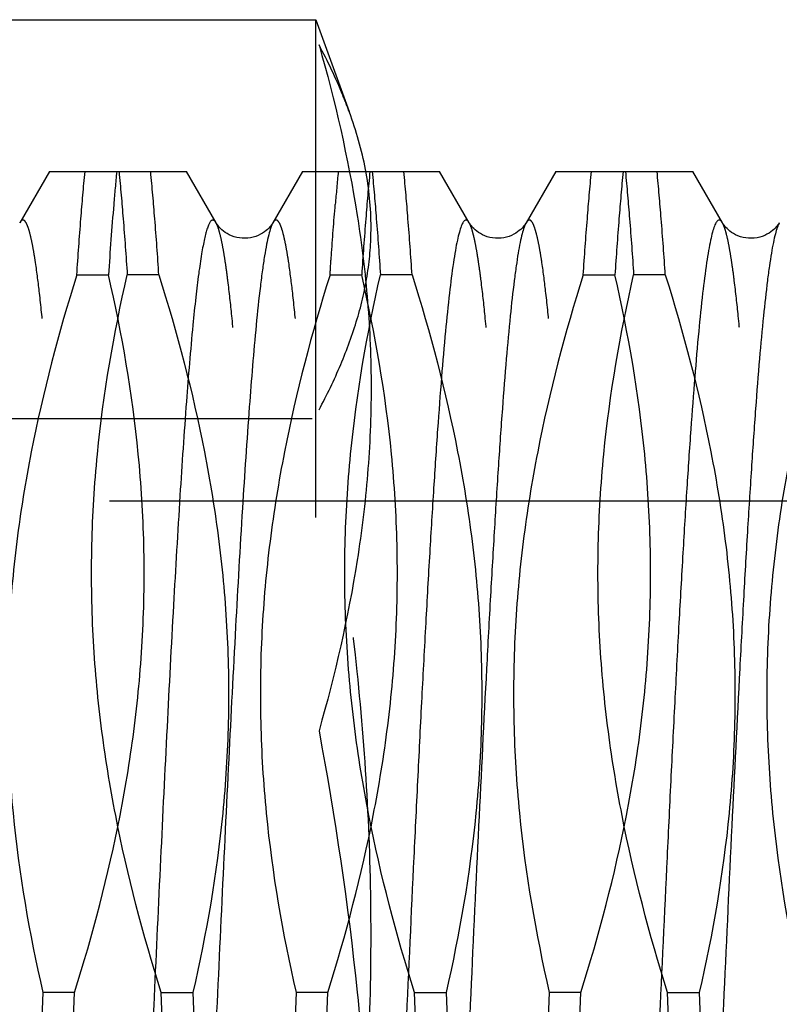
# Model space of a CAD drawing. Units: millimetres. Extents: x 0 to 594, y 0 to 420.
# Drawn here: x 304 to 307, y 211 to 215 of the extents above; entities that cross this region are included whole.
import ezdxf

# ---------------------------------------------------------------- set-up
doc = ezdxf.new("R2010")
doc.units = ezdxf.units.MM
doc.header["$LTSCALE"] = 32.67
doc.linetypes.add('HIDDEN', pattern=[0.2, 0.1, -0.1])
for name, color, linetype in [('30352174_HP_CL', 7, 'CONTINUOUS'), ('30352174_HP_HL', 7, 'CONTINUOUS'), ('30497163_HP_HL', 7, 'CONTINUOUS')]:
    doc.layers.add(name, color=color, linetype=linetype)

msp = doc.modelspace()

# ---------------------------------------------------------------- linework, layer by layer
at = {"layer": '30352174_HP_CL', "color": 9, "linetype": 'CONTINUOUS'}
for points, knots in [([(304.8206, 214.5431), (304.819, 214.5459), (304.8161, 214.5504), (304.8105, 214.5542), (304.8062, 214.5541), (304.8032, 214.5527), (304.8003, 214.5503), (304.7962, 214.5451), (304.7912, 214.5357), (304.7857, 214.521), (304.7801, 214.5019), (304.7745, 214.4784), (304.7688, 214.4507), (304.7608, 214.4051), (304.751, 214.3376), (304.7398, 214.244), (304.7328, 214.176), (304.7292, 214.1394)], [0, 0, 0, 0, 0.021432, 0.036132, 0.042551, 0.049503, 0.057747, 0.067751, 0.093946, 0.129164, 0.173764, 0.227883, 0.291562, 0.364779, 0.539593, 0.751676, 1, 1, 1, 1]), ([(305.8206, 214.5431), (305.8195, 214.5451), (305.8172, 214.5485), (305.8133, 214.5525), (305.809, 214.5544), (305.8046, 214.5537), (305.8006, 214.5507), (305.7947, 214.5432), (305.7881, 214.5282), (305.7805, 214.5041), (305.7729, 214.4719), (305.7653, 214.4316), (305.7542, 214.362), (305.7408, 214.2556), (305.7255, 214.1052), (305.7102, 213.9258), (305.6947, 213.7192), (305.6793, 213.4874), (305.6638, 213.2325), (305.6483, 212.957), (305.6327, 212.6636), (305.6172, 212.3551), (305.5962, 211.9223), (305.5704, 211.3667), (305.5397, 210.6974), (305.5091, 210.0435), (305.483, 209.5196), (305.4618, 209.1269), (305.4463, 208.8589), (305.4308, 208.6125), (305.4153, 208.39), (305.3999, 208.1935), (305.3846, 208.025), (305.3712, 207.9028), (305.3602, 207.8203), (305.3525, 207.77), (305.3448, 207.7278), (305.3372, 207.6936), (305.3297, 207.6676), (305.3238, 207.6532), (305.3206, 207.6476)], [0, 0, 0, 0, 0.000994, 0.001761, 0.002365, 0.002932, 0.003609, 0.004488, 0.007002, 0.010621, 0.015377, 0.021277, 0.028316, 0.04576, 0.067565, 0.093533, 0.123421, 0.156945, 0.193786, 0.233591, 0.275979, 0.320543, 0.366855, 0.462932, 0.560527, 0.655896, 0.745384, 0.786838, 0.825562, 0.861184, 0.893364, 0.921795, 0.946209, 0.96638, 0.974816, 0.982128, 0.988303, 0.993335, 0.997225, 1, 1, 1, 1]), ([(306.8206, 214.5431), (306.8195, 214.5451), (306.8172, 214.5485), (306.8133, 214.5525), (306.809, 214.5544), (306.8046, 214.5537), (306.8006, 214.5507), (306.7947, 214.5432), (306.7881, 214.5282), (306.7805, 214.5041), (306.7729, 214.4719), (306.7653, 214.4316), (306.7542, 214.362), (306.7408, 214.2556), (306.7255, 214.1052), (306.7102, 213.9258), (306.6947, 213.7192), (306.6793, 213.4874), (306.6638, 213.2325), (306.6483, 212.957), (306.6327, 212.6636), (306.6172, 212.3551), (306.5962, 211.9223), (306.5704, 211.3667), (306.5397, 210.6974), (306.5091, 210.0435), (306.483, 209.5196), (306.4618, 209.1269), (306.4463, 208.8589), (306.4308, 208.6125), (306.4153, 208.39), (306.3999, 208.1935), (306.3846, 208.025), (306.3712, 207.9028), (306.3602, 207.8203), (306.3525, 207.77), (306.3448, 207.7278), (306.3372, 207.6936), (306.3297, 207.6676), (306.3238, 207.6532), (306.3206, 207.6476)], [0, 0, 0, 0, 0.000994, 0.001761, 0.002365, 0.002932, 0.003609, 0.004488, 0.007003, 0.010621, 0.015377, 0.021277, 0.028316, 0.04576, 0.067565, 0.093533, 0.123421, 0.156945, 0.193786, 0.233591, 0.275979, 0.320543, 0.366855, 0.462933, 0.560527, 0.655896, 0.745384, 0.786838, 0.825562, 0.861184, 0.893364, 0.921795, 0.94621, 0.96638, 0.974816, 0.982128, 0.988303, 0.993335, 0.997225, 1, 1, 1, 1]), ([(305.0452, 214.5431), (305.0418, 214.5372), (305.0356, 214.5216), (305.0277, 214.4933), (305.0196, 214.4559), (305.0115, 214.4096), (305.0033, 214.3543), (304.9917, 214.2634), (304.9841, 214.1907), (304.9792, 214.1394)], [0, 0, 0, 0, 0.050261, 0.121712, 0.214789, 0.329513, 0.465717, 0.623128, 1, 1, 1, 1]), ([(306.0452, 214.5431), (306.042, 214.5376), (306.0362, 214.5231), (306.0286, 214.4971), (306.021, 214.4629), (306.0133, 214.4207), (306.0056, 214.3705), (305.9946, 214.2879), (305.9813, 214.1658), (305.9659, 213.9972), (305.9505, 213.8008), (305.9351, 213.5782), (305.9196, 213.3318), (305.9041, 213.0639), (305.8828, 212.6712), (305.8568, 212.1473), (305.8261, 211.4933), (305.7955, 210.8241), (305.7696, 210.2684), (305.7487, 209.8356), (305.7331, 209.5271), (305.7176, 209.2337), (305.7021, 208.9582), (305.6866, 208.7034), (305.6711, 208.4715), (305.6557, 208.2649), (305.6403, 208.0855), (305.625, 207.9352), (305.6117, 207.8287), (305.6006, 207.7591), (305.5929, 207.7188), (305.5853, 207.6866), (305.5778, 207.6625), (305.5711, 207.6475), (305.5653, 207.6401), (305.5613, 207.637), (305.5568, 207.6363), (305.5525, 207.6382), (305.5486, 207.6422), (305.5464, 207.6456), (305.5452, 207.6476)], [0, 0, 0, 0, 0.002774, 0.006665, 0.011696, 0.017871, 0.025183, 0.033619, 0.053788, 0.078202, 0.106633, 0.138813, 0.174435, 0.213158, 0.254613, 0.3441, 0.43947, 0.537064, 0.633142, 0.679455, 0.724019, 0.766407, 0.806213, 0.843054, 0.876578, 0.906466, 0.932435, 0.95424, 0.971684, 0.978723, 0.984623, 0.989379, 0.992997, 0.995512, 0.996391, 0.997068, 0.997635, 0.998239, 0.999006, 1, 1, 1, 1]), ([(307.0452, 214.5431), (307.042, 214.5376), (307.0362, 214.5231), (307.0286, 214.4971), (307.021, 214.4629), (307.0133, 214.4207), (307.0056, 214.3705), (306.9946, 214.2879), (306.9813, 214.1658), (306.9659, 213.9972), (306.9505, 213.8008), (306.9351, 213.5782), (306.9196, 213.3318), (306.9041, 213.0639), (306.8828, 212.6712), (306.8568, 212.1473), (306.8261, 211.4933), (306.7955, 210.8241), (306.7696, 210.2684), (306.7487, 209.8356), (306.7331, 209.5271), (306.7176, 209.2337), (306.7021, 208.9582), (306.6866, 208.7034), (306.6711, 208.4715), (306.6557, 208.2649), (306.6403, 208.0855), (306.625, 207.9352), (306.6117, 207.8287), (306.6006, 207.7591), (306.5929, 207.7188), (306.5853, 207.6866), (306.5778, 207.6625), (306.5711, 207.6475), (306.5653, 207.6401), (306.5613, 207.637), (306.5568, 207.6363), (306.5525, 207.6382), (306.5486, 207.6422), (306.5464, 207.6456), (306.5452, 207.6476)], [0, 0, 0, 0, 0.002774, 0.006665, 0.011696, 0.017871, 0.025183, 0.033619, 0.053788, 0.078202, 0.106634, 0.138813, 0.174435, 0.213158, 0.254613, 0.3441, 0.43947, 0.537065, 0.633142, 0.679455, 0.724019, 0.766407, 0.806213, 0.843054, 0.876578, 0.906467, 0.932435, 0.95424, 0.971684, 0.978723, 0.984623, 0.989379, 0.992997, 0.995512, 0.996391, 0.997068, 0.997635, 0.998239, 0.999006, 1, 1, 1, 1]), ([(304.7292, 214.1394), (304.7195, 214.039), (304.7011, 213.8146), (304.6763, 213.4458), (304.6513, 213.0166), (304.6261, 212.5381), (304.601, 212.0226), (304.5758, 211.4832), (304.5506, 210.9338), (304.5254, 210.3886), (304.5002, 209.8616), (304.475, 209.3662), (304.45, 208.9153), (304.4284, 208.5727), (304.4107, 208.3294), (304.398, 208.1729), (304.3854, 208.0351), (304.3729, 207.917), (304.3604, 207.8193), (304.348, 207.7427), (304.3372, 207.6922), (304.3279, 207.6629), (304.3232, 207.652), (304.3206, 207.6476)], [0, 0, 0, 0, 0.046486, 0.103766, 0.170384, 0.244641, 0.324634, 0.408314, 0.493537, 0.578117, 0.659887, 0.73675, 0.806739, 0.868064, 0.89498, 0.919163, 0.940463, 0.958746, 0.973903, 0.985849, 0.994538, 0.997664, 1, 1, 1, 1]), ([(304.9792, 214.1394), (304.9688, 214.032), (304.9492, 213.7907), (304.9229, 213.3932), (304.8964, 212.929), (304.8697, 212.4118), (304.843, 211.8565), (304.8163, 211.2791), (304.7896, 210.6964), (304.7629, 210.1253), (304.7402, 209.6641), (304.7219, 209.3133), (304.7084, 209.0684), (304.6949, 208.8381), (304.6814, 208.6242), (304.668, 208.4283), (304.6545, 208.2516), (304.6412, 208.0956), (304.6278, 207.9614), (304.6162, 207.8636), (304.6067, 207.797), (304.6, 207.756), (304.5933, 207.7209), (304.5867, 207.692), (304.5801, 207.6692), (304.5743, 207.6541), (304.5693, 207.6453), (304.5653, 207.64), (304.5604, 207.6363), (304.5551, 207.6369), (304.5516, 207.6391), (304.5483, 207.6428), (304.5463, 207.6458), (304.5452, 207.6476)], [0, 0, 0, 0, 0.049471, 0.110956, 0.182691, 0.262611, 0.348408, 0.437603, 0.527619, 0.615854, 0.699758, 0.739321, 0.776907, 0.812243, 0.845075, 0.875167, 0.902303, 0.926288, 0.946954, 0.964158, 0.971425, 0.977788, 0.983239, 0.987775, 0.991397, 0.994122, 0.995163, 0.996004, 0.997205, 0.997726, 0.998323, 0.999068, 1, 1, 1, 1])]:
    msp.add_open_spline(points, degree=3, knots=knots, dxfattribs=at)
at = {"layer": '30352174_HP_HL', "color": 6, "linetype": 'HIDDEN'}
for p, q in [((304.1623, 214.7454), (304.0452, 214.5431)), ((304.1623, 214.7454), (304.7035, 214.7454)), ((304.8209, 214.5426), (304.7035, 214.7454)), ((305.1623, 214.7454), (305.0452, 214.5431)), ((305.1624, 214.7454), (305.7035, 214.7454)), ((305.8209, 214.5426), (305.7035, 214.7454)), ((306.1623, 214.7454), (306.0452, 214.5431)), ((306.1623, 214.7454), (306.7035, 214.7454)), ((306.8209, 214.5426), (306.7035, 214.7454)), ((304.2708, 214.3374), (304.3959, 214.3374)), ((304.595, 214.3374), (304.47, 214.3374)), ((305.2708, 214.3374), (305.3959, 214.3374)), ((305.595, 214.3374), (305.47, 214.3374)), ((306.2708, 214.3374), (306.3959, 214.3374)), ((306.595, 214.3374), (306.47, 214.3374)), ((297.8659, 213.4454), (334.4329, 213.4454)), ((304.1367, 211.5033), (304.1042, 210.6874)), ((304.2617, 211.5033), (304.1367, 211.5033)), ((304.2292, 210.6874), (304.2617, 211.5033)), ((304.6042, 211.5033), (304.7292, 211.5033)), ((304.6367, 210.6874), (304.6042, 211.5033)), ((304.7292, 211.5033), (304.7617, 210.6874)), ((305.1367, 211.5033), (305.1042, 210.6874)), ((305.2617, 211.5033), (305.1367, 211.5033)), ((305.2292, 210.6874), (305.2617, 211.5033)), ((305.6042, 211.5033), (305.7292, 211.5033)), ((305.6367, 210.6874), (305.6042, 211.5033)), ((305.7292, 211.5033), (305.7617, 210.6874)), ((306.1367, 211.5033), (306.1042, 210.6874)), ((306.2617, 211.5033), (306.1367, 211.5033)), ((306.2292, 210.6874), (306.2617, 211.5033)), ((306.6042, 211.5033), (306.7292, 211.5033)), ((306.6367, 210.6874), (306.6042, 211.5033)), ((306.7292, 211.5033), (306.7617, 210.6874))]:
    msp.add_line(p, q, dxfattribs=at)
for points in [[(305.0452, 214.5431), (305.0441, 214.5412), (305.0422, 214.5382), (305.0398, 214.5348), (305.0369, 214.531), (305.0334, 214.5267), (305.0291, 214.5221), (305.0241, 214.5172), (305.0184, 214.5122), (305.0119, 214.5072), (305.0046, 214.5023), (304.9966, 214.4977), (304.9877, 214.4934), (304.978, 214.4896), (304.9678, 214.4865), (304.9572, 214.4841), (304.9462, 214.4826), (304.9351, 214.4819), (304.924, 214.4822), (304.913, 214.4834), (304.9023, 214.4854), (304.8919, 214.4882), (304.882, 214.4918), (304.8728, 214.4959), (304.8645, 214.5004), (304.8569, 214.5051), (304.8501, 214.5101), (304.8441, 214.5151), (304.8388, 214.52), (304.8342, 214.5248), (304.8304, 214.5292), (304.8272, 214.5332), (304.8246, 214.5368), (304.8225, 214.54), (304.8209, 214.5426)], [(306.0452, 214.5431), (306.0441, 214.5412), (306.0422, 214.5382), (306.0398, 214.5348), (306.0369, 214.531), (306.0334, 214.5267), (306.0291, 214.5221), (306.0241, 214.5172), (306.0184, 214.5122), (306.0119, 214.5072), (306.0046, 214.5023), (305.9966, 214.4977), (305.9877, 214.4934), (305.978, 214.4896), (305.9678, 214.4865), (305.9572, 214.4841), (305.9462, 214.4826), (305.9351, 214.4819), (305.924, 214.4822), (305.913, 214.4834), (305.9023, 214.4854), (305.8919, 214.4882), (305.882, 214.4918), (305.8728, 214.4959), (305.8645, 214.5004), (305.8569, 214.5051), (305.8501, 214.5101), (305.8441, 214.5151), (305.8388, 214.52), (305.8342, 214.5248), (305.8304, 214.5292), (305.8272, 214.5332), (305.8246, 214.5368), (305.8225, 214.54), (305.8209, 214.5426)], [(307.0452, 214.5431), (307.0441, 214.5412), (307.0422, 214.5382), (307.0398, 214.5348), (307.0369, 214.531), (307.0334, 214.5267), (307.0291, 214.5221), (307.0241, 214.5172), (307.0184, 214.5122), (307.0119, 214.5072), (307.0046, 214.5023), (306.9966, 214.4977), (306.9877, 214.4934), (306.978, 214.4896), (306.9678, 214.4865), (306.9572, 214.4841), (306.9462, 214.4826), (306.9351, 214.4819), (306.924, 214.4822), (306.913, 214.4834), (306.9023, 214.4854), (306.8919, 214.4882), (306.882, 214.4918), (306.8728, 214.4959), (306.8645, 214.5004), (306.8569, 214.5051), (306.8501, 214.5101), (306.8441, 214.5151), (306.8388, 214.52), (306.8342, 214.5248), (306.8304, 214.5292), (306.8272, 214.5332), (306.8246, 214.5368), (306.8225, 214.54), (306.8209, 214.5426)]]:
    msp.add_lwpolyline(points, dxfattribs=at)
for centre, radius, start, end in [((313.7903, 213.8375), 9.4059, 174.4613, 175.25389), ((315.4442, 213.7674), 10.1879, 174.49172, 175.22347), ((321.1964, 213.2185), 16.8378, 175.23991, 176.18967)]:
    msp.add_arc(centre, radius, start, end, dxfattribs=at)
for points, knots in [([(304.2708, 214.3374), (304.2759, 214.4115), (304.2857, 214.5475), (304.2973, 214.6834), (304.3033, 214.7454)], [0, 0, 0, 0, 0.543993, 1, 1, 1, 1]), ([(304.4375, 214.7454), (304.4435, 214.6834), (304.4551, 214.5475), (304.465, 214.4115), (304.47, 214.3374)], [0, 0, 0, 0, 0.456007, 1, 1, 1, 1]), ([(304.595, 214.3374), (304.59, 214.4115), (304.5802, 214.5475), (304.5685, 214.6834), (304.5625, 214.7454)], [0, 0, 0, 0, 0.543992, 1, 1, 1, 1]), ([(305.4284, 214.7454), (305.4223, 214.6834), (305.4107, 214.5475), (305.4009, 214.4115), (305.3959, 214.3374)], [0, 0, 0, 0, 0.456008, 1, 1, 1, 1]), ([(305.4375, 214.7454), (305.4435, 214.6834), (305.4551, 214.5475), (305.465, 214.4115), (305.47, 214.3374)], [0, 0, 0, 0, 0.456008, 1, 1, 1, 1]), ([(305.595, 214.3374), (305.59, 214.4115), (305.5802, 214.5475), (305.5685, 214.6834), (305.5625, 214.7454)], [0, 0, 0, 0, 0.543992, 1, 1, 1, 1]), ([(306.2708, 214.3374), (306.2759, 214.4115), (306.2857, 214.5475), (306.2973, 214.6834), (306.3033, 214.7454)], [0, 0, 0, 0, 0.543992, 1, 1, 1, 1]), ([(306.4284, 214.7454), (306.4223, 214.6834), (306.4107, 214.5475), (306.4009, 214.4115), (306.3959, 214.3374)], [0, 0, 0, 0, 0.456008, 1, 1, 1, 1]), ([(306.4375, 214.7454), (306.4435, 214.6834), (306.4551, 214.5475), (306.465, 214.4115), (306.47, 214.3374)], [0, 0, 0, 0, 0.456008, 1, 1, 1, 1]), ([(306.595, 214.3374), (306.59, 214.4115), (306.5802, 214.5475), (306.5685, 214.6834), (306.5625, 214.7454)], [0, 0, 0, 0, 0.543993, 1, 1, 1, 1]), ([(305.2708, 214.3374), (305.2725, 214.3624), (305.279, 214.4553), (305.286, 214.548), (305.2917, 214.6158)], [0, 0, 0, 0, 0.269331, 1, 1, 1, 1]), ([(304.5452, 207.6476), (304.542, 207.6532), (304.5362, 207.6676), (304.5286, 207.6936), (304.521, 207.7278), (304.5133, 207.77), (304.5056, 207.8202), (304.4946, 207.9028), (304.4813, 208.025), (304.4659, 208.1935), (304.4505, 208.39), (304.4351, 208.6125), (304.4196, 208.8589), (304.4041, 209.1269), (304.3828, 209.5195), (304.3568, 210.0434), (304.3261, 210.6974), (304.2955, 211.3667), (304.2696, 211.9223), (304.2487, 212.3551), (304.2331, 212.6636), (304.2176, 212.957), (304.2021, 213.2325), (304.1866, 213.4874), (304.1711, 213.7192), (304.1557, 213.9258), (304.1403, 214.1052), (304.125, 214.2556), (304.1117, 214.362), (304.1006, 214.4316), (304.0929, 214.4719), (304.0853, 214.5041), (304.0778, 214.5282), (304.0711, 214.5432), (304.0653, 214.5507), (304.0613, 214.5537), (304.0568, 214.5544), (304.0525, 214.5525), (304.0486, 214.5485), (304.0464, 214.5451), (304.0452, 214.5431)], [0, 0, 0, 0, 0.002774, 0.006665, 0.011696, 0.017871, 0.025183, 0.033619, 0.053788, 0.078202, 0.106633, 0.138813, 0.174435, 0.213158, 0.254613, 0.3441, 0.43947, 0.537064, 0.633142, 0.679455, 0.724019, 0.766407, 0.806213, 0.843054, 0.876578, 0.906466, 0.932435, 0.95424, 0.971684, 0.978723, 0.984623, 0.989379, 0.992997, 0.995512, 0.996391, 0.997068, 0.997635, 0.998239, 0.999006, 1, 1, 1, 1]), ([(305.5452, 207.6476), (305.542, 207.6532), (305.5362, 207.6676), (305.5286, 207.6936), (305.521, 207.7278), (305.5133, 207.77), (305.5056, 207.8202), (305.4946, 207.9028), (305.4813, 208.025), (305.4659, 208.1935), (305.4505, 208.39), (305.4351, 208.6125), (305.4196, 208.8589), (305.4041, 209.1269), (305.3828, 209.5195), (305.3568, 210.0434), (305.3261, 210.6974), (305.2955, 211.3667), (305.2696, 211.9223), (305.2487, 212.3551), (305.2331, 212.6636), (305.2176, 212.957), (305.2021, 213.2325), (305.1866, 213.4874), (305.1711, 213.7192), (305.1557, 213.9258), (305.1403, 214.1052), (305.125, 214.2556), (305.1117, 214.362), (305.1006, 214.4316), (305.0929, 214.4719), (305.0853, 214.5041), (305.0778, 214.5282), (305.0711, 214.5432), (305.0653, 214.5507), (305.0613, 214.5537), (305.0568, 214.5544), (305.0525, 214.5525), (305.0486, 214.5485), (305.0464, 214.5451), (305.0452, 214.5431)], [0, 0, 0, 0, 0.002774, 0.006665, 0.011696, 0.017871, 0.025183, 0.033619, 0.053788, 0.078202, 0.106633, 0.138813, 0.174435, 0.213158, 0.254613, 0.3441, 0.43947, 0.537064, 0.633142, 0.679455, 0.724019, 0.766407, 0.806213, 0.843054, 0.876578, 0.906466, 0.932435, 0.95424, 0.971684, 0.978723, 0.984623, 0.989379, 0.992997, 0.995512, 0.996391, 0.997068, 0.997635, 0.998239, 0.999006, 1, 1, 1, 1]), ([(306.5452, 207.6476), (306.542, 207.6532), (306.5362, 207.6676), (306.5286, 207.6936), (306.521, 207.7278), (306.5133, 207.77), (306.5056, 207.8202), (306.4946, 207.9028), (306.4813, 208.025), (306.4659, 208.1935), (306.4505, 208.39), (306.4351, 208.6125), (306.4196, 208.8589), (306.4041, 209.1269), (306.3828, 209.5195), (306.3568, 210.0434), (306.3261, 210.6974), (306.2955, 211.3667), (306.2696, 211.9223), (306.2487, 212.3551), (306.2331, 212.6636), (306.2176, 212.957), (306.2021, 213.2325), (306.1866, 213.4874), (306.1711, 213.7192), (306.1557, 213.9258), (306.1403, 214.1052), (306.125, 214.2556), (306.1117, 214.362), (306.1006, 214.4316), (306.0929, 214.4719), (306.0853, 214.5041), (306.0778, 214.5282), (306.0711, 214.5432), (306.0653, 214.5507), (306.0613, 214.5537), (306.0568, 214.5544), (306.0525, 214.5525), (306.0486, 214.5485), (306.0464, 214.5451), (306.0452, 214.5431)], [0, 0, 0, 0, 0.002774, 0.006665, 0.011696, 0.017871, 0.025183, 0.033619, 0.053788, 0.078202, 0.106633, 0.138813, 0.174435, 0.213158, 0.254613, 0.3441, 0.43947, 0.537064, 0.633142, 0.679455, 0.724019, 0.766407, 0.806213, 0.843054, 0.876578, 0.906467, 0.932435, 0.95424, 0.971684, 0.978723, 0.984623, 0.989379, 0.992997, 0.995512, 0.996391, 0.997068, 0.997635, 0.998239, 0.999006, 1, 1, 1, 1]), ([(304.3206, 207.6476), (304.3195, 207.6456), (304.3172, 207.6422), (304.3133, 207.6382), (304.309, 207.6363), (304.3046, 207.637), (304.3006, 207.6401), (304.2947, 207.6475), (304.288, 207.6625), (304.2805, 207.6866), (304.2729, 207.7188), (304.2653, 207.7591), (304.2542, 207.8287), (304.2408, 207.9351), (304.2255, 208.0855), (304.2102, 208.2649), (304.1947, 208.4715), (304.1793, 208.7033), (304.1638, 208.9582), (304.1483, 209.2337), (304.1327, 209.5271), (304.1172, 209.8356), (304.0962, 210.2684), (304.0704, 210.824), (304.0397, 211.4933), (304.0091, 212.1472), (303.983, 212.6711), (303.9618, 213.0638), (303.9463, 213.3318), (303.9308, 213.5782), (303.9153, 213.8007), (303.8999, 213.9972), (303.8846, 214.1657), (303.8712, 214.2879), (303.8602, 214.3705), (303.8525, 214.4207), (303.8448, 214.4629), (303.8372, 214.4971), (303.8297, 214.5231), (303.8238, 214.5376), (303.8206, 214.5431)], [0, 0, 0, 0, 0.000994, 0.001761, 0.002365, 0.002932, 0.003609, 0.004488, 0.007002, 0.010621, 0.015377, 0.021277, 0.028316, 0.04576, 0.067565, 0.093533, 0.12342, 0.156945, 0.193786, 0.233591, 0.275979, 0.320543, 0.366855, 0.462932, 0.560527, 0.655896, 0.745384, 0.786838, 0.825562, 0.861184, 0.893364, 0.921795, 0.946209, 0.96638, 0.974816, 0.982128, 0.988303, 0.993335, 0.997225, 1, 1, 1, 1]), ([(305.3206, 207.6476), (305.3195, 207.6456), (305.3172, 207.6422), (305.3133, 207.6382), (305.309, 207.6363), (305.3046, 207.637), (305.3006, 207.6401), (305.2947, 207.6475), (305.2881, 207.6625), (305.2805, 207.6866), (305.2729, 207.7188), (305.2653, 207.7591), (305.2542, 207.8287), (305.2408, 207.9351), (305.2255, 208.0855), (305.2102, 208.2649), (305.1947, 208.4715), (305.1793, 208.7033), (305.1638, 208.9582), (305.1483, 209.2337), (305.1327, 209.5271), (305.1172, 209.8356), (305.0962, 210.2684), (305.0704, 210.824), (305.0397, 211.4933), (305.0091, 212.1472), (304.983, 212.6711), (304.9618, 213.0638), (304.9463, 213.3318), (304.9308, 213.5782), (304.9153, 213.8007), (304.8999, 213.9972), (304.8846, 214.1657), (304.8712, 214.2879), (304.8602, 214.3705), (304.8525, 214.4207), (304.8448, 214.4629), (304.8372, 214.4971), (304.8297, 214.5231), (304.8238, 214.5376), (304.8206, 214.5431)], [0, 0, 0, 0, 0.000994, 0.001761, 0.002365, 0.002932, 0.003609, 0.004488, 0.007002, 0.010621, 0.015377, 0.021277, 0.028316, 0.04576, 0.067565, 0.093533, 0.123421, 0.156945, 0.193786, 0.233591, 0.275979, 0.320543, 0.366855, 0.462932, 0.560527, 0.655896, 0.745384, 0.786838, 0.825562, 0.861184, 0.893364, 0.921795, 0.946209, 0.96638, 0.974816, 0.982128, 0.988303, 0.993335, 0.997225, 1, 1, 1, 1]), ([(306.3206, 207.6476), (306.3195, 207.6456), (306.3172, 207.6422), (306.3133, 207.6382), (306.309, 207.6363), (306.3046, 207.637), (306.3006, 207.6401), (306.2947, 207.6475), (306.2881, 207.6625), (306.2805, 207.6866), (306.2729, 207.7188), (306.2653, 207.7591), (306.2542, 207.8287), (306.2408, 207.9351), (306.2255, 208.0855), (306.2102, 208.2649), (306.1947, 208.4715), (306.1793, 208.7033), (306.1638, 208.9582), (306.1483, 209.2337), (306.1327, 209.5271), (306.1172, 209.8356), (306.0962, 210.2684), (306.0704, 210.824), (306.0397, 211.4933), (306.0091, 212.1472), (305.983, 212.6711), (305.9618, 213.0638), (305.9463, 213.3318), (305.9308, 213.5782), (305.9153, 213.8007), (305.8999, 213.9972), (305.8846, 214.1657), (305.8712, 214.2879), (305.8602, 214.3705), (305.8525, 214.4207), (305.8448, 214.4629), (305.8372, 214.4971), (305.8297, 214.5231), (305.8238, 214.5376), (305.8206, 214.5431)], [0, 0, 0, 0, 0.000994, 0.001761, 0.002365, 0.002932, 0.003609, 0.004488, 0.007003, 0.010621, 0.015377, 0.021277, 0.028316, 0.04576, 0.067565, 0.093533, 0.123421, 0.156945, 0.193786, 0.233591, 0.275979, 0.320543, 0.366855, 0.462933, 0.560527, 0.655896, 0.745384, 0.786838, 0.825562, 0.861184, 0.893364, 0.921795, 0.94621, 0.96638, 0.974816, 0.982128, 0.988303, 0.993335, 0.997225, 1, 1, 1, 1]), ([(307.3206, 207.6476), (307.3195, 207.6456), (307.3172, 207.6422), (307.3133, 207.6382), (307.309, 207.6363), (307.3046, 207.637), (307.3006, 207.6401), (307.2947, 207.6475), (307.2881, 207.6625), (307.2805, 207.6866), (307.2729, 207.7188), (307.2653, 207.7591), (307.2542, 207.8287), (307.2408, 207.9351), (307.2255, 208.0855), (307.2102, 208.2649), (307.1947, 208.4715), (307.1793, 208.7033), (307.1638, 208.9582), (307.1483, 209.2337), (307.1327, 209.5271), (307.1172, 209.8356), (307.0962, 210.2684), (307.0704, 210.824), (307.0397, 211.4933), (307.0091, 212.1472), (306.983, 212.6711), (306.9618, 213.0638), (306.9463, 213.3318), (306.9308, 213.5782), (306.9153, 213.8007), (306.8999, 213.9972), (306.8846, 214.1657), (306.8712, 214.2879), (306.8602, 214.3705), (306.8525, 214.4207), (306.8448, 214.4629), (306.8372, 214.4971), (306.8297, 214.5231), (306.8238, 214.5376), (306.8206, 214.5431)], [0, 0, 0, 0, 0.000994, 0.001761, 0.002365, 0.002932, 0.003609, 0.004488, 0.007003, 0.010621, 0.015377, 0.021277, 0.028316, 0.04576, 0.067565, 0.093533, 0.123421, 0.156945, 0.193786, 0.233591, 0.275979, 0.320543, 0.366855, 0.462933, 0.560527, 0.655896, 0.745384, 0.786838, 0.825562, 0.861184, 0.893364, 0.921795, 0.94621, 0.96638, 0.974816, 0.982128, 0.988303, 0.993335, 0.997226, 1, 1, 1, 1]), ([(304.2708, 214.3374), (304.1986, 214.108), (304.1066, 213.7587), (304.0296, 213.285), (303.9975, 212.9276), (303.9925, 212.569), (304.022, 212.0915), (304.0828, 211.7365), (304.1367, 211.5033)], [0, 0, 0, 0, 0.251091, 0.376088, 0.500809, 0.625409, 0.750061, 1, 1, 1, 1]), ([(304.2617, 211.5033), (304.3339, 211.7327), (304.426, 212.082), (304.5029, 212.5557), (304.535, 212.9131), (304.54, 213.2717), (304.5105, 213.7492), (304.4497, 214.1042), (304.3959, 214.3374)], [0, 0, 0, 0, 0.251087, 0.376082, 0.500801, 0.625401, 0.750057, 1, 1, 1, 1]), ([(304.6042, 211.5033), (304.532, 211.7327), (304.4399, 212.082), (304.363, 212.5557), (304.3309, 212.9131), (304.3259, 213.2717), (304.3553, 213.7492), (304.4162, 214.1042), (304.47, 214.3374)], [0, 0, 0, 0, 0.251087, 0.376082, 0.500802, 0.625402, 0.750057, 1, 1, 1, 1]), ([(304.595, 214.3374), (304.6672, 214.108), (304.7593, 213.7588), (304.8362, 213.285), (304.8683, 212.9276), (304.8733, 212.569), (304.8439, 212.0915), (304.783, 211.7365), (304.7292, 211.5033)], [0, 0, 0, 0, 0.25109, 0.376087, 0.500808, 0.625407, 0.750061, 1, 1, 1, 1]), ([(305.2708, 214.3374), (305.1986, 214.108), (305.1066, 213.7588), (305.0296, 213.285), (304.9975, 212.9276), (304.9925, 212.5691), (305.022, 212.0915), (305.0828, 211.7365), (305.1367, 211.5033)], [0, 0, 0, 0, 0.251089, 0.376085, 0.500806, 0.625405, 0.750059, 1, 1, 1, 1]), ([(305.2617, 211.5033), (305.3339, 211.7327), (305.426, 212.082), (305.5029, 212.5557), (305.535, 212.9131), (305.54, 213.2717), (305.5105, 213.7492), (305.4497, 214.1042), (305.3959, 214.3374)], [0, 0, 0, 0, 0.251088, 0.376084, 0.500804, 0.625404, 0.750058, 1, 1, 1, 1]), ([(305.6042, 211.5033), (305.532, 211.7327), (305.4399, 212.082), (305.363, 212.5557), (305.3309, 212.9131), (305.3259, 213.2716), (305.3553, 213.7492), (305.4162, 214.1042), (305.47, 214.3374)], [0, 0, 0, 0, 0.251085, 0.376078, 0.500798, 0.625399, 0.750055, 1, 1, 1, 1]), ([(305.595, 214.3374), (305.6672, 214.108), (305.7593, 213.7588), (305.8362, 213.285), (305.8683, 212.9276), (305.8733, 212.5691), (305.8439, 212.0915), (305.783, 211.7365), (305.7292, 211.5033)], [0, 0, 0, 0, 0.251087, 0.376083, 0.500803, 0.625402, 0.750057, 1, 1, 1, 1]), ([(306.2708, 214.3374), (306.1986, 214.108), (306.1066, 213.7588), (306.0296, 213.285), (305.9975, 212.9276), (305.9925, 212.5691), (306.022, 212.0915), (306.0828, 211.7365), (306.1367, 211.5033)], [0, 0, 0, 0, 0.251087, 0.376081, 0.500801, 0.625401, 0.750056, 1, 1, 1, 1]), ([(306.2617, 211.5033), (306.3339, 211.7327), (306.426, 212.082), (306.5029, 212.5557), (306.535, 212.9131), (306.54, 213.2717), (306.5105, 213.7492), (306.4497, 214.1042), (306.3959, 214.3374)], [0, 0, 0, 0, 0.251086, 0.37608, 0.5008, 0.6254, 0.750056, 1, 1, 1, 1]), ([(306.6042, 211.5033), (306.532, 211.7327), (306.4399, 212.082), (306.363, 212.5557), (306.3309, 212.9131), (306.3259, 213.2717), (306.3553, 213.7492), (306.4162, 214.1042), (306.47, 214.3374)], [0, 0, 0, 0, 0.251087, 0.376083, 0.500803, 0.625402, 0.750057, 1, 1, 1, 1]), ([(306.595, 214.3374), (306.6672, 214.108), (306.7593, 213.7588), (306.8362, 213.285), (306.8683, 212.9276), (306.8733, 212.569), (306.8439, 212.0915), (306.783, 211.7365), (306.7292, 211.5033)], [0, 0, 0, 0, 0.25109, 0.376087, 0.500808, 0.625408, 0.750061, 1, 1, 1, 1]), ([(307.2708, 214.3374), (307.1986, 214.108), (307.1066, 213.7588), (307.0296, 213.285), (306.9975, 212.9276), (306.9925, 212.5691), (307.022, 212.0915), (307.0828, 211.7365), (307.1367, 211.5033)], [0, 0, 0, 0, 0.251089, 0.376085, 0.500806, 0.625405, 0.750059, 1, 1, 1, 1])]:
    msp.add_open_spline(points, degree=3, knots=knots, dxfattribs=at)
at = {"layer": '30497163_HP_HL', "color": 6, "linetype": 'HIDDEN'}
for p, q in [((297.4329, 215.3454), (305.2145, 215.3454)), ((305.2145, 206.8454), (305.2145, 215.3454)), ((305.2145, 215.3454), (305.3467, 214.9823)), ((310.4329, 215.246), (305.2274, 215.246)), ((310.4329, 213.8045), (305.2274, 213.8045)), ((301.9329, 213.7704), (309.0195, 213.7704)), ((310.4329, 212.5369), (305.2274, 212.5369))]:
    msp.add_line(p, q, dxfattribs=at)
for points, knots in [([(305.2274, 215.246), (305.2902, 215.0244), (305.3682, 214.6878), (305.4235, 214.2328), (305.4376, 213.8914), (305.4235, 213.55), (305.3682, 213.095), (305.2902, 212.7585), (305.2274, 212.5369)], [0, 0, 0, 0, 0.251458, 0.375959, 0.5, 0.624041, 0.748542, 1, 1, 1, 1]), ([(305.3475, 214.9801), (305.3393, 215.0025), (305.3041, 215.0932), (305.2619, 215.1811), (305.2274, 215.246)], [0, 0, 0, 0, 0.245015, 1, 1, 1, 1]), ([(305.4329, 214.5252), (305.4329, 214.6016), (305.4174, 214.7568), (305.3744, 214.9063), (305.3475, 214.9801)], [0, 0, 0, 0, 0.492737, 1, 1, 1, 1]), ([(305.2274, 213.8045), (305.2585, 213.8629), (305.3152, 213.9799), (305.3814, 214.1602), (305.4233, 214.3421), (305.4329, 214.4647), (305.4329, 214.5252)], [0, 0, 0, 0, 0.262171, 0.514975, 0.759825, 1, 1, 1, 1]), ([(305.2274, 209.6539), (305.2907, 209.9961), (305.3685, 210.513), (305.4235, 211.2071), (305.4376, 211.7292), (305.4235, 212.2512), (305.3685, 212.9453), (305.2907, 213.4623), (305.2274, 213.8045)], [0, 0, 0, 0, 0.250012, 0.375011, 0.5, 0.624989, 0.749988, 1, 1, 1, 1]), ([(305.2274, 212.5369), (305.2907, 212.1946), (305.3685, 211.6777), (305.4235, 210.9836), (305.4376, 210.4615), (305.4235, 209.9395), (305.3685, 209.2454), (305.2907, 208.7285), (305.2274, 208.3862)], [0, 0, 0, 0, 0.250012, 0.375011, 0.5, 0.624989, 0.749988, 1, 1, 1, 1])]:
    msp.add_open_spline(points, degree=3, knots=knots, dxfattribs=at)

doc.saveas('drawing.dxf')
